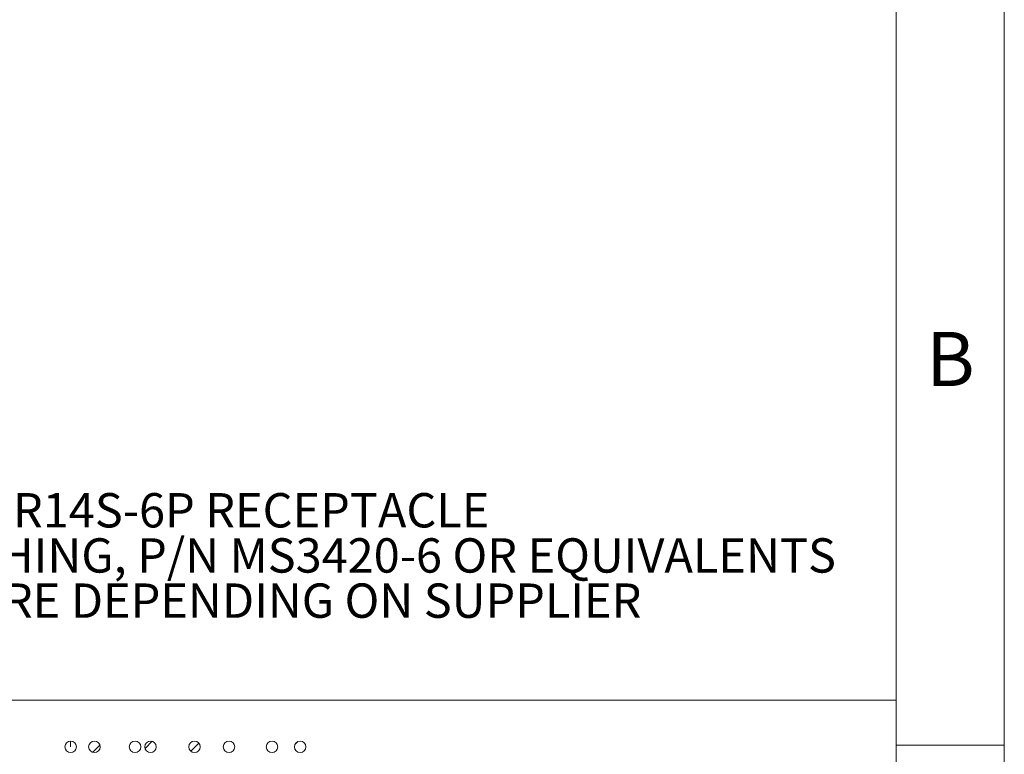
# Model space of a CAD drawing. Units: inches. Extents: x 0 to 17, y 0 to 11.
# Drawn here: x 13.4 to 17, y 2.7 to 5.4 of the extents above; entities that cross this region are included whole.
import ezdxf

# ---------------------------------------------------------------- set-up
doc = ezdxf.new("R2010")
doc.units = ezdxf.units.IN
doc.header["$MEASUREMENT"] = 0
doc.linetypes.add('CENTERX2', pattern=[0.8, 0.5, -0.1, 0.1, -0.1])
doc.styles.add('SLDTEXTSTYLE0', font='TXT', dxfattribs={"width": 0.75})

# ---------------------------------------------------------------- blocks, each defined once
blk = doc.blocks.new('SW_NOTE_0')
at = {"color": 0, "linetype": 'Continuous', "lineweight": 0, "char_height": 0.125, "attachment_point": 1, "style": 'SLDTEXTSTYLE0'}
for s, insert in [('ORDER P/N MS3106F14S-6S, MATES WITH MS3102R14S-6P RECEPTACLE', (0.3937, -0.0032)), ('INCLUDES CONNECTOR AND RUBBER CABLE BUSHING, P/N MS3420-6 OR EQUIVALENTS', (0.3937, -0.1676)), ('PARTS MAY APPEAR DIFFERENT THAN SHOWN HERE DEPENDING ON SUPPLIER', (0.3937, -0.332))]:
    blk.add_mtext(s, dxfattribs=dict(at, insert=insert))

msp = doc.modelspace()

# ---------------------------------------------------------------- hatches: boundary and pattern name
at = {"linetype": 'Continuous'}
h = msp.add_hatch(dxfattribs=at)
h.set_pattern_fill('ANSI31', style=0)
edge = h.paths.add_edge_path(flags=0)
edge.add_spline(control_points=[(13.5829, 2.7441), (13.5829, 2.7556), (13.5923, 2.765), (13.6038, 2.765), (13.6153, 2.765), (13.6246, 2.7556), (13.6246, 2.7441)], knot_values=[0, 0, 0, 0, 1, 1, 1, 2, 2, 2, 2], weights=[1, 1, 1, 1, 1, 1, 1], degree=3, periodic=0)
edge.add_spline(control_points=[(13.6246, 2.7441), (13.6246, 2.7326), (13.6153, 2.7232), (13.6038, 2.7232), (13.5923, 2.7232), (13.5829, 2.7326), (13.5829, 2.7441)], knot_values=[2, 2, 2, 2, 3, 3, 3, 4, 4, 4, 4], weights=[1, 1, 1, 1, 1, 1, 1], degree=3, periodic=0)
h = msp.add_hatch(dxfattribs=at)
h.set_pattern_fill('ANSI31', style=0)
edge = h.paths.add_edge_path(flags=0)
edge.add_spline(control_points=[(13.6694, 2.7441), (13.6694, 2.7556), (13.6787, 2.765), (13.6902, 2.765), (13.7017, 2.765), (13.7111, 2.7556), (13.7111, 2.7441)], knot_values=[0, 0, 0, 0, 1, 1, 1, 2, 2, 2, 2], weights=[1, 1, 1, 1, 1, 1, 1], degree=3, periodic=0)
edge.add_spline(control_points=[(13.7111, 2.7441), (13.7111, 2.7326), (13.7017, 2.7232), (13.6902, 2.7232), (13.6787, 2.7232), (13.6694, 2.7326), (13.6694, 2.7441)], knot_values=[2, 2, 2, 2, 3, 3, 3, 4, 4, 4, 4], weights=[1, 1, 1, 1, 1, 1, 1], degree=3, periodic=0)
h = msp.add_hatch(dxfattribs=at)
h.set_pattern_fill('ANSI31', style=0)
edge = h.paths.add_edge_path(flags=0)
edge.add_spline(control_points=[(13.8173, 2.7441), (13.8173, 2.7556), (13.8266, 2.765), (13.8381, 2.765), (13.8496, 2.765), (13.859, 2.7556), (13.859, 2.7441)], knot_values=[0, 0, 0, 0, 1, 1, 1, 2, 2, 2, 2], weights=[1, 1, 1, 1, 1, 1, 1], degree=3, periodic=0)
edge.add_spline(control_points=[(13.859, 2.7441), (13.859, 2.7326), (13.8496, 2.7232), (13.8381, 2.7232), (13.8266, 2.7232), (13.8173, 2.7326), (13.8173, 2.7441)], knot_values=[2, 2, 2, 2, 3, 3, 3, 4, 4, 4, 4], weights=[1, 1, 1, 1, 1, 1, 1], degree=3, periodic=0)
h = msp.add_hatch(dxfattribs=at)
h.set_pattern_fill('ANSI31', style=0)
edge = h.paths.add_edge_path(flags=0)
edge.add_spline(control_points=[(13.8738, 2.7441), (13.8738, 2.7556), (13.8831, 2.765), (13.8946, 2.765), (13.9061, 2.765), (13.9155, 2.7556), (13.9155, 2.7441)], knot_values=[0, 0, 0, 0, 1, 1, 1, 2, 2, 2, 2], weights=[1, 1, 1, 1, 1, 1, 1], degree=3, periodic=0)
edge.add_spline(control_points=[(13.9155, 2.7441), (13.9155, 2.7326), (13.9061, 2.7232), (13.8946, 2.7232), (13.8831, 2.7232), (13.8738, 2.7326), (13.8738, 2.7441)], knot_values=[2, 2, 2, 2, 3, 3, 3, 4, 4, 4, 4], weights=[1, 1, 1, 1, 1, 1, 1], degree=3, periodic=0)
h = msp.add_hatch(dxfattribs=at)
h.set_pattern_fill('ANSI31', style=0)
edge = h.paths.add_edge_path(flags=0)
edge.add_spline(control_points=[(14.0333, 2.7441), (14.0333, 2.7556), (14.0427, 2.765), (14.0542, 2.765), (14.0657, 2.765), (14.075, 2.7556), (14.075, 2.7441)], knot_values=[0, 0, 0, 0, 1, 1, 1, 2, 2, 2, 2], weights=[1, 1, 1, 1, 1, 1, 1], degree=3, periodic=0)
edge.add_spline(control_points=[(14.075, 2.7441), (14.075, 2.7326), (14.0657, 2.7232), (14.0542, 2.7232), (14.0427, 2.7232), (14.0333, 2.7326), (14.0333, 2.7441)], knot_values=[2, 2, 2, 2, 3, 3, 3, 4, 4, 4, 4], weights=[1, 1, 1, 1, 1, 1, 1], degree=3, periodic=0)
h = msp.add_hatch(dxfattribs=at)
h.set_pattern_fill('ANSI31', style=0)
edge = h.paths.add_edge_path(flags=0)
edge.add_spline(control_points=[(14.1592, 2.7441), (14.1592, 2.7556), (14.1685, 2.765), (14.18, 2.765), (14.1916, 2.765), (14.2009, 2.7556), (14.2009, 2.7441)], knot_values=[0, 0, 0, 0, 1, 1, 1, 2, 2, 2, 2], weights=[1, 1, 1, 1, 1, 1, 1], degree=3, periodic=0)
edge.add_spline(control_points=[(14.2009, 2.7441), (14.2009, 2.7326), (14.1916, 2.7232), (14.18, 2.7232), (14.1685, 2.7232), (14.1592, 2.7326), (14.1592, 2.7441)], knot_values=[2, 2, 2, 2, 3, 3, 3, 4, 4, 4, 4], weights=[1, 1, 1, 1, 1, 1, 1], degree=3, periodic=0)
h = msp.add_hatch(dxfattribs=at)
h.set_pattern_fill('ANSI31', style=0)
edge = h.paths.add_edge_path(flags=0)
edge.add_spline(control_points=[(14.3156, 2.7441), (14.3156, 2.7556), (14.3249, 2.765), (14.3365, 2.765), (14.348, 2.765), (14.3573, 2.7556), (14.3573, 2.7441)], knot_values=[0, 0, 0, 0, 1, 1, 1, 2, 2, 2, 2], weights=[1, 1, 1, 1, 1, 1, 1], degree=3, periodic=0)
edge.add_spline(control_points=[(14.3573, 2.7441), (14.3573, 2.7326), (14.348, 2.7232), (14.3365, 2.7232), (14.3249, 2.7232), (14.3156, 2.7326), (14.3156, 2.7441)], knot_values=[2, 2, 2, 2, 3, 3, 3, 4, 4, 4, 4], weights=[1, 1, 1, 1, 1, 1, 1], degree=3, periodic=0)
h = msp.add_hatch(dxfattribs=at)
h.set_pattern_fill('ANSI31', style=0)
edge = h.paths.add_edge_path(flags=0)
edge.add_spline(control_points=[(14.418, 2.7441), (14.418, 2.7556), (14.4273, 2.765), (14.4388, 2.765), (14.4504, 2.765), (14.4597, 2.7556), (14.4597, 2.7441)], knot_values=[0, 0, 0, 0, 1, 1, 1, 2, 2, 2, 2], weights=[1, 1, 1, 1, 1, 1, 1], degree=3, periodic=0)
edge.add_spline(control_points=[(14.4597, 2.7441), (14.4597, 2.7326), (14.4504, 2.7232), (14.4388, 2.7232), (14.4273, 2.7232), (14.418, 2.7326), (14.418, 2.7441)], knot_values=[2, 2, 2, 2, 3, 3, 3, 4, 4, 4, 4], weights=[1, 1, 1, 1, 1, 1, 1], degree=3, periodic=0)

# ---------------------------------------------------------------- linework, layer by layer
at = {"color": 7, "linetype": 'Continuous', "lineweight": 18}
for p, q in [((17, 0), (17, 11)), ((16.6063, 0.3937), (16.6063, 10.6063)), ((16.6063, 2.9134), (8.8937, 2.9134)), ((16.6063, 2.75), (17, 2.75))]:
    msp.add_line(p, q, dxfattribs=at)
at = {"color": 7, "linetype": 'CENTERX2', "lineweight": 18}
msp.add_line((13.6038, 2.7441), (13.6038, 2.765), dxfattribs=at)
at = {"color": 7, "linetype": 'Continuous', "lineweight": 0}
for points, knots in [([(13.5829, 2.7441), (13.5829, 2.7556), (13.5923, 2.765), (13.6038, 2.765), (13.6153, 2.765), (13.6246, 2.7556), (13.6246, 2.7441)], [0, 0, 0, 0, 1, 1, 1, 2, 2, 2, 2]), ([(13.6694, 2.7441), (13.6694, 2.7556), (13.6787, 2.765), (13.6902, 2.765), (13.7017, 2.765), (13.7111, 2.7556), (13.7111, 2.7441)], [0, 0, 0, 0, 1, 1, 1, 2, 2, 2, 2]), ([(13.8173, 2.7441), (13.8173, 2.7556), (13.8266, 2.765), (13.8381, 2.765), (13.8496, 2.765), (13.859, 2.7556), (13.859, 2.7441)], [0, 0, 0, 0, 1, 1, 1, 2, 2, 2, 2]), ([(13.8738, 2.7441), (13.8738, 2.7556), (13.8831, 2.765), (13.8946, 2.765), (13.9061, 2.765), (13.9155, 2.7556), (13.9155, 2.7441)], [0, 0, 0, 0, 1, 1, 1, 2, 2, 2, 2]), ([(14.0333, 2.7441), (14.0333, 2.7556), (14.0427, 2.765), (14.0542, 2.765), (14.0657, 2.765), (14.075, 2.7556), (14.075, 2.7441)], [0, 0, 0, 0, 1, 1, 1, 2, 2, 2, 2]), ([(14.1592, 2.7441), (14.1592, 2.7556), (14.1685, 2.765), (14.18, 2.765), (14.1916, 2.765), (14.2009, 2.7556), (14.2009, 2.7441)], [0, 0, 0, 0, 1, 1, 1, 2, 2, 2, 2]), ([(14.3156, 2.7441), (14.3156, 2.7556), (14.3249, 2.765), (14.3365, 2.765), (14.348, 2.765), (14.3573, 2.7556), (14.3573, 2.7441)], [0, 0, 0, 0, 1, 1, 1, 2, 2, 2, 2]), ([(14.418, 2.7441), (14.418, 2.7556), (14.4273, 2.765), (14.4388, 2.765), (14.4504, 2.765), (14.4597, 2.7556), (14.4597, 2.7441)], [0, 0, 0, 0, 1, 1, 1, 2, 2, 2, 2]), ([(13.6246, 2.7441), (13.6246, 2.7326), (13.6153, 2.7232), (13.6038, 2.7232), (13.5923, 2.7232), (13.5829, 2.7326), (13.5829, 2.7441)], [2, 2, 2, 2, 3, 3, 3, 4, 4, 4, 4]), ([(13.7111, 2.7441), (13.7111, 2.7326), (13.7017, 2.7232), (13.6902, 2.7232), (13.6787, 2.7232), (13.6694, 2.7326), (13.6694, 2.7441)], [2, 2, 2, 2, 3, 3, 3, 4, 4, 4, 4]), ([(13.859, 2.7441), (13.859, 2.7326), (13.8496, 2.7232), (13.8381, 2.7232), (13.8266, 2.7232), (13.8173, 2.7326), (13.8173, 2.7441)], [2, 2, 2, 2, 3, 3, 3, 4, 4, 4, 4]), ([(13.9155, 2.7441), (13.9155, 2.7326), (13.9061, 2.7232), (13.8946, 2.7232), (13.8831, 2.7232), (13.8738, 2.7326), (13.8738, 2.7441)], [2, 2, 2, 2, 3, 3, 3, 4, 4, 4, 4]), ([(14.075, 2.7441), (14.075, 2.7326), (14.0657, 2.7232), (14.0542, 2.7232), (14.0427, 2.7232), (14.0333, 2.7326), (14.0333, 2.7441)], [2, 2, 2, 2, 3, 3, 3, 4, 4, 4, 4]), ([(14.2009, 2.7441), (14.2009, 2.7326), (14.1916, 2.7232), (14.18, 2.7232), (14.1685, 2.7232), (14.1592, 2.7326), (14.1592, 2.7441)], [2, 2, 2, 2, 3, 3, 3, 4, 4, 4, 4]), ([(14.3573, 2.7441), (14.3573, 2.7326), (14.348, 2.7232), (14.3365, 2.7232), (14.3249, 2.7232), (14.3156, 2.7326), (14.3156, 2.7441)], [2, 2, 2, 2, 3, 3, 3, 4, 4, 4, 4]), ([(14.4597, 2.7441), (14.4597, 2.7326), (14.4504, 2.7232), (14.4388, 2.7232), (14.4273, 2.7232), (14.418, 2.7326), (14.418, 2.7441)], [2, 2, 2, 2, 3, 3, 3, 4, 4, 4, 4])]:
    msp.add_open_spline(points, degree=3, knots=knots, dxfattribs=at)

# ---------------------------------------------------------------- block references
msp.add_blockref('SW_NOTE_0', (9.0529, 3.6705), dxfattribs=at)

# ---------------------------------------------------------------- texts
at = {"color": 7, "linetype": 'Continuous', "lineweight": 0, "insert": (16.804, 4.2538), "char_height": 0.1969, "attachment_point": 2, "style": 'SLDTEXTSTYLE0'}
msp.add_mtext('B', dxfattribs=at)

doc.saveas('drawing.dxf')
